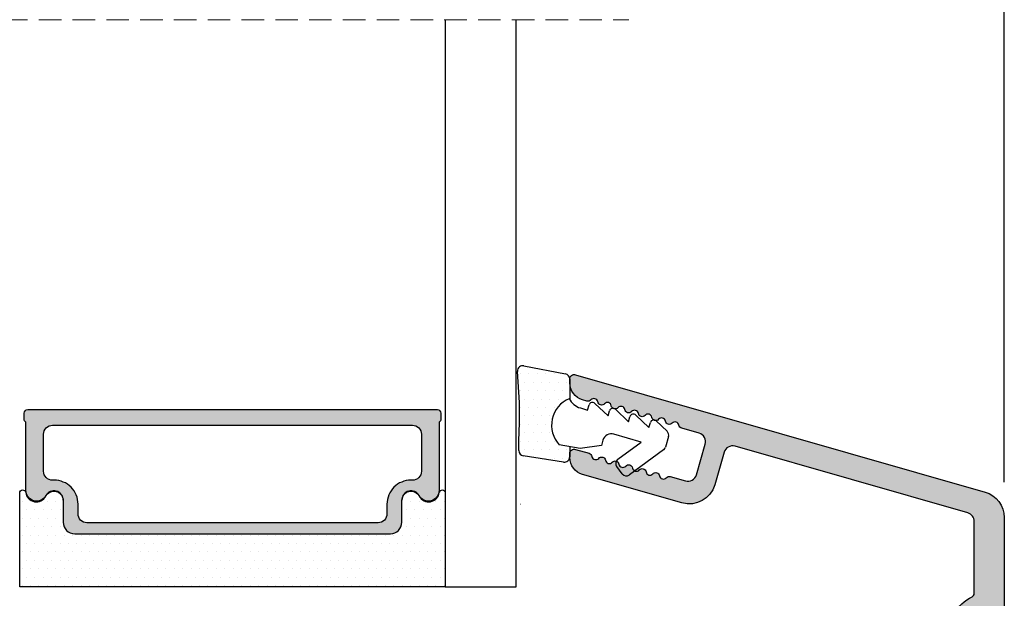
# Model space of a CAD drawing. Units: millimetres. Extents: x 1247 to 2435, y -895 to -55.
# Drawn here: x 2280 to 2335, y -283 to -251 of the extents above; entities that cross this region are included whole.
import ezdxf

# ---------------------------------------------------------------- set-up
doc = ezdxf.new("R2010")
doc.units = ezdxf.units.MM
doc.linetypes.add('HIDDEN', pattern=[1.905, 1.27, -0.635])
doc.layers.get('0').update_dxf_attribs({"lineweight": 0})
doc.layers.get('DEFPOINTS').update_dxf_attribs({"lineweight": 0})
for name, color, linetype, lineweight in [('02 MEASURES', 156, 'Continuous', 13), ('06 SASH HATCH', 40, 'Continuous', 0), ('07 GLASS', 151, 'Continuous', 25), ('09 ALUMINIUM', 55, 'Continuous', 25), ('10 ALUMINIUM HATCH', 55, 'Continuous', 0), ('13 GASKET', 254, 'Continuous', 25), ('14 GASKET HATCH', 254, 'Continuous', 0), ('19 PV', 7, 'Continuous', 25)]:
    doc.layers.add(name, color=color, linetype=linetype, lineweight=lineweight)
doc.styles.add('M1x2', font='arial.ttf', dxfattribs={"height": 6})
doc.dimstyles.new('M1x1 NY', dxfattribs={"dimtxt": 5, "dimasz": 5, "dimexe": 1, "dimexo": 2, "dimgap": 0.5, "dimtad": 1, "dimdec": 0, "dimdsep": 46, "dimtxsty": 'M1x2', "dimcen": -1, "dimclrd": 256, "dimclre": 256, "dimclrt": 256, "dimazin": 2, "dimtfac": 1, "dimtdec": 0, "dimtmove": 0, "dimatfit": 3, "dimfxl": 1, "dimtolj": 1, "dimarcsym": 0})

# ---------------------------------------------------------------- blocks, each defined once
blk = doc.blocks.new('sdasdasdDD')
at = {"layer": '13 GASKET'}
for p, q in [((1190.241009980507, 1423.16815460285), (1192.586607660713, 1422.713433798662)), ((1190.000686726337, 1421.099164759767), (1189.884569306746, 1422.853828249206)), ((1192.829466546639, 1422.424152776225), (1192.829466546639, 1421.261943842527)), ((1193.428647952035, 1420.785538957544), (1193.832377864329, 1420.6697712681)), ((1193.832377864329, 1420.6697712681), (1193.914866618266, 1420.957879094669)), ((1194.245506559963, 1421.047531351809), (1194.985891899455, 1420.33900644112)), ((1194.985891899455, 1420.33900644112), (1195.068377769607, 1420.6271150946)), ((1195.399020595089, 1420.716766524828), (1196.139405934581, 1420.00824161414)), ((1196.139405934581, 1420.00824161414), (1196.221888920948, 1420.296351094532)), ((1196.552534630215, 1420.386001697848), (1197.292919969707, 1419.677476787159)), ((1197.292919969707, 1419.677476787159), (1197.375414491214, 1419.965582959903)), ((1197.706048665341, 1420.055236870867), (1198.31553148083, 1419.471981457265)), ((1189.952498865417, 1418.386204648343), (1189.964199948577, 1419.056559253601)), ((1196.862206627243, 1418.86471235842), (1195.314379438457, 1419.308219049033)), ((1198.396492716342, 1419.172545989352), (1198.226586675604, 1418.580013208787)), ((1193.418228020719, 1418.499868065873), (1192.240521971431, 1418.705555833885)), ((1192.829466546639, 1418.602695960464), (1192.829466546639, 1418.033135931865)), ((1194.61343456416, 1418.677297822443), (1193.418228020719, 1418.499868065873)), ((1194.696125770905, 1418.965676331225), (1194.61343456416, 1418.677297822443)), ((1195.547772084577, 1417.899186909044), (1196.862206627243, 1418.86471235842)), ((1192.484164533081, 1417.736576110636), (1190.207151160406, 1418.084409105183)), ((1198.11583642382, 1418.42094378533), (1196.19939221858, 1417.012878942332)), ((1195.780136972243, 1417.076829567128), (1195.483746335243, 1417.479596425624))]:
    blk.add_line(p, q, dxfattribs=at)
for centre, radius, start, end in [((1190.183914557887, 1422.873637858478), 0.3, 79.02865270779766, 183.7861114758462), ((1192.529512238093, 1422.418917054289), 0.2999999999999635, 358.9999999999982, 79.02865270782324), ((1193.42577343435, 1419.812920378231), 1.62205957486941, 112.5404959865747, 223.054241950012), ((1193.42577343435, 1419.812920378231), 1.622059574869385, 112.5404959865747, 223.054241950012), ((1193.703993712458, 1421.746847415202), 0.9999646186477127, 205.8358228097082, 254.016799073131), ((1140.724863389096, 1420.957743299057), 49.27602627640064, 357.7888463486414, 0.1644382586643023), ((1194.107257617035, 1420.902866542331), 0.2001016674644144, 46.29912057739147, 164.0425739999102), ((1195.260769960577, 1420.572101258031), 0.2001031667926695, 46.29886088014728, 164.0423143027128), ((1196.41428230412, 1420.241335973731), 0.200104666125348, 46.29860118676294, 164.042054609332), ((1197.56780310558, 1419.91057297603), 0.2000986688194094, 46.29963998352373, 164.0430934060935), ((1195.17652370768, 1418.827821318235), 0.4997861365265486, 73.98855046507249, 163.9886360736307), ((1198.10811420756, 1419.255237196096), 0.3000000000000352, 344.0000000000256, 46.25968738802524), ((1197.938208166823, 1418.662704415533), 0.3000000000001456, 306.3057595332363, 343.9999999999308), ((1190.252453173964, 1418.380968926412), 0.2999999999998583, 178.9999999999852, 261.3147285199465), ((1192.529466546639, 1418.033135931865), 0.3, 261.3147285199594, 0), ((1195.725373324583, 1417.65740643103), 0.2999999999998643, 126.2993569356644, 216.3488446925836), ((1196.021763961583, 1417.254639572534), 0.3000000000001371, 216.3488446925367, 306.3057595332909)]:
    blk.add_arc(centre, radius, start, end, dxfattribs=at)
blk = doc.blocks.new('seal')
at = {"layer": '14 GASKET HATCH'}
h = blk.add_hatch(dxfattribs=at)
h.set_pattern_fill('DOTS', color=256, scale=0.3, angle=1.014906710764587e-13, style=0)
h.set_pattern_definition([(1.014906710764587e-13, (-2845.785816147485, -1988.100465617333), (0.2381249999999996, 0.4762500000000001), [0, -0.47625])])
h.paths.add_polyline_path([(-937.1818217833842, -942.1454689128034), (-937.2979392029755, -943.9001324022427, 0.4918304589715646), (-936.941498529215, -944.2144587558867), (-934.595900849008, -943.7597379516981, 0.3542592774198632), (-934.3530419630823, -943.4704569292514), (-934.3530419630823, -942.3082479955635, 0.01383897140274204), (-934.3785294300613, -942.3573730702649, -0.523419485597598), (-934.9419865382914, -939.751859986922), (-934.3530419630823, -939.6490001135), (-934.3530419630823, -939.079440084902, 0.4593422495834992), (-934.6983439766408, -938.7828802636725), (-936.9753573493161, -939.1307132582199, 0.3754507147564148), (-937.2300096443049, -939.43250880138), (-937.2183085611449, -940.1028634066372, -0.0103658463771995)])
at = {"layer": '13 GASKET', "xscale": -1, "rotation": 180}
blk.add_blockref('sdasdasdDD', (-2127.178557263769, 478.9546588334896), dxfattribs=at)
blk = doc.blocks.new('Aluclad speandstykker 2 parts')
at = {"layer": '10 ALUMINIUM HATCH'}
h = blk.add_hatch(color=256, dxfattribs=at)
h.dxf.hatch_style = 1
edge = h.paths.add_edge_path()
edge.add_arc((58.81813126993178, -62.31955012005432), 0.5000036584664835, 270.0004098232933, 359.9988431201221)
edge.add_line((59.31813492829633, -62.31956021580964), (59.31813492829633, -45.21955387387544))
edge.add_arc((58.81813126998848, -45.21954906833403), 0.50000365833094, 359.9994493295471, 449.999590183309)
edge.add_line((58.81813484633994, -44.71954541001588), (55.25018590892478, -44.71954541001588))
edge.add_arc((55.25021533575016, -45.21959984279764), 0.5000544336476032, 90.00337169873234, 149.9959732816546)
edge.add_line((54.81717306579185, -44.96954219136506), (53.95114831085039, -46.46955268178164))
edge.add_arc((53.51813521885732, -46.21952480259336), 0.5000142780049156, 240.000910486056, 329.9972557211227, ccw=False)
edge.add_line((53.26813496107889, -46.65255384240419), (52.76813534478561, -46.36388854775788))
edge.add_arc((53.01814575497755, -45.93086978821987), 0.5000104512069561, 180.0006779559118, 239.99931399274482, ccw=False)
edge.add_line((52.51813530380559, -45.93087570462495), (52.51813530380559, -45.22664682660371))
edge.add_arc((52.7681411802262, -45.22665355094395), 0.2500058765110402, 135.00053510814, 179.9984589309616, ccw=False)
edge.add_line((52.59135867858959, -45.0498743513611), (52.74491188506317, -44.8963178852585))
edge.add_arc((52.5681456170165, -44.71954541001588), 0.2499896428305541, 314.9989940391628, 405.0010059608372)
edge.add_line((52.74491188506317, -44.54277293477327), (52.59135867858959, -44.38921646867067))
edge.add_arc((52.7681411802262, -44.21243726908781), 0.250005876511042, 180.0015410690384, 224.99946489186, ccw=False)
edge.add_line((52.51813530380559, -44.21244399342805), (52.51813530380559, -43.81954507622987))
edge.add_arc((53.01813816721413, -43.81955437701882), 0.5000028634950439, 90.000318729009, 179.9989342141982, ccw=False)
edge.add_line((53.01813538576289, -43.31955151353151), (58.81813484633994, -43.31955151353151))
edge.add_arc((58.81813126998848, -42.81954785521336), 0.50000365833094, 270.000409816691, 360.0005506704529)
edge.add_line((59.31813492829633, -42.81954304967195), (59.31813492829633, -30.21955327782899))
edge.add_arc((58.81813126998757, -30.21954847228849), 0.5000036583318495, 359.9994493296513, 449.9995901834132)
edge.add_line((58.81813484633813, -29.71954481396943), (56.51813502813411, -29.71954481396943))
edge.add_arc((56.51813110782766, -29.51954907391465), 0.1999957400932042, 179.9978096820747, 270.00112310899294, ccw=False)
edge.add_line((56.31813536788059, -29.51954142842561), (56.20097778196168, -29.51954142842561))
edge.add_arc((55.91813684110138, -29.41956251316439), 0.2999913020798297, 216.8671446639775, 340.53246327471896, ccw=False)
edge.add_arc((55.51813532988263, -29.71953456990951), 0.1999931414842253, 36.86736303034348, 143.1326369696565)
edge.add_arc((55.11813381866387, -29.41956251316439), 0.2999913020798232, 199.4675367252811, 323.13285533602254, ccw=False)
edge.add_line((54.83529287780357, -29.51954142842561), (54.71813529188466, -29.51954142842561))
edge.add_arc((54.51813955193759, -29.51954907391465), 0.1999957400932071, -90.001123108993, 0.002190317925283125, ccw=False)
edge.add_line((54.51813563163114, -29.71954481396943), (53.01813538576198, -29.71954481396943))
edge.add_arc((53.01813816721368, -29.21954195048258), 0.5000028634945921, 180.0010657857497, 269.99968127093894, ccw=False)
edge.add_line((52.51813530380559, -29.21955125127107), (52.51813530380559, -28.82665233407289))
edge.add_arc((52.7681411802273, -28.82665905841267), 0.2500058765121344, 135.0005351082443, 179.9984589310666, ccw=False)
edge.add_line((52.59135867858959, -28.64987985882937), (52.74491188506317, -28.49632339272767))
edge.add_arc((52.56812763017057, -28.31954346690446), 0.2500076297875635, 315.0007015343161, 404.9992984656839)
edge.add_line((52.74491188506317, -28.14276354108125), (52.59135867858959, -27.98922197613985))
edge.add_arc((52.768141180468, -27.81244277639563), 0.2500058767961186, 179.9981260917088, 224.9994648788255, ccw=False)
edge.add_line((52.51813530380559, -27.81243459973604), (52.51813530380559, -27.10822062287599))
edge.add_arc((53.01814575497833, -27.10822653928062), 0.5000104512077446, 120.0006860073074, 179.9993220441403, ccw=False)
edge.add_line((52.76813534478561, -26.67520777974215), (53.26813496107889, -26.38652758393556))
edge.add_arc((53.51813342183223, -26.81954297356458), 0.5000015580321838, 29.9998079836472, 119.9996932513726, ccw=False)
edge.add_line((53.95114831084948, -26.56954364571749), (54.81717306579185, -28.06953923497468))
edge.add_arc((55.25020788257022, -27.81952429684759), 0.5000266211202828, 210.0002153466934, 269.9974821394549)
edge.add_line((55.25018590892205, -28.31955091748506), (58.81813484633994, -28.31955091748506))
edge.add_arc((58.81813126998848, -27.81954725916691), 0.50000365833094, 270.000409816691, 360.0005506704529)
edge.add_line((59.31813492829633, -27.8195424536255), (59.31813492829633, -10.71955101285249))
edge.add_arc((58.81813126998757, -10.71954620731199), 0.5000036583318495, 359.9994493296516, 449.9995901834132)
edge.add_line((58.81813484633813, -10.21954254899293), (55.25018590892387, -10.21954254899293))
edge.add_arc((55.25021533574971, -10.71959698177391), 0.500054433646818, 90.00337169878443, 149.9959732817065)
edge.add_line((54.81717306579185, -10.46953933034212), (53.95114831085039, -11.9695498207596))
edge.add_arc((53.51813342183178, -11.71955049291205), 0.5000015580335945, 240.0003067486605, 330.0001920163857, ccw=False)
edge.add_line((53.26813496107798, -12.15256588254243), (52.76813534478379, -11.86388568673402))
edge.add_arc((53.01814575497585, -11.43086692719804), 0.5000104512052632, 180.0006779557836, 239.9993139926159, ccw=False)
edge.add_line((52.51813530380559, -11.430872843602), (52.51813530380559, -10.72665886674196))
edge.add_arc((52.768141180468, -10.72665069008236), 0.2500058767961189, 135.0005351211745, 180.0018739082912, ccw=False)
edge.add_line((52.59135867858959, -10.54987149033815), (52.74491188506317, -10.39632992539674))
edge.add_arc((52.56812763017057, -10.21954999957353), 0.2500076297875635, 315.0007015343161, 404.9992984656839)
edge.add_line((52.74491188506317, -10.04277007375032), (52.59135867858959, -9.889213607647719))
edge.add_arc((52.7681411802262, -9.712434408064869), 0.2500058765110395, 180.0015410690376, 224.9994648918594, ccw=False)
edge.add_line((52.51813530380559, -9.712441132405104), (52.51813530380559, -9.319542215206923))
edge.add_arc((53.01813816721368, -9.319551515995414), 0.5000028634945891, 90.00031872906112, 179.9989342142503, ccw=False)
edge.add_line((53.01813538576198, -8.819548652508558), (58.81813484633813, -8.819548652508558))
edge.add_arc((58.81813126998757, -8.319544994189497), 0.5000036583318512, 270.0004098165867, 360.0005506703484)
edge.add_line((59.31813492829633, -8.319540188649), (59.31813492829542, -4.157020018437208))
edge.add_arc((59.11817116761843, -4.156998314132271), 0.1999637618548922, 359.9937810478204, 424.2870434861153)
edge.add_arc((60.26816672166214, -1.769534591129359), 2.450031107920963, 180.0001515318111, 244.28026203664922, ccw=False)
edge.add_line((57.81813561374975, -1.769541070797743), (57.81813561374975, -0.2695454815414564))
edge.add_arc((60.26812292159247, -0.2695393436972779), 2.449987307850414, 115.7190944130655, 180.0001435405667, ccw=False)
edge.add_arc((59.11812737287934, 2.117924376084889), 0.2000075555014076, 295.7208401757619, 359.9983352915944)
edge.add_line((59.31813492829633, 2.117918564936815), (59.31813492829633, 6.191225483081041))
edge.add_arc((58.81813798393966, 6.191219053142506), 0.4999969443980113, 0.0007368211840976748, 74.00023794752663)
edge.add_line((58.95595382357669, 6.671847536227403), (45.83465596410633, 10.43433113302916))
edge.add_arc((45.6968538092469, 9.953672038359429), 0.5000225986619296, 74.00271212440758, 163.9978455760654)
edge.add_line((45.21620642085281, 10.0915150186035), (44.69249550643008, 8.265109493396892))
edge.add_arc((43.25059560056754, 8.678583059783039), 1.500011909494877, 254.0004180152238, 343.9994337600363, ccw=False)
edge.add_line((42.83714680391085, 7.236676051280199), (37.2424976846055, 8.840920164249553))
edge.add_arc((37.51813231369181, 9.802179353180511), 0.9999968385228786, 180.0000103979534, 254.0001105856092, ccw=False)
edge.add_line((36.51813547516895, 9.802179171702562), (36.51813547516895, 10.01724763121337))
edge.add_arc((36.76814593795967, 10.01722927006569), 0.2500104634649544, 74.00324756590481, 179.9957921110368, ccw=False)
edge.add_line((36.83704453910423, 10.25755865778655), (37.60877567733269, 10.03626151289671))
edge.add_arc((37.54813402317934, 9.824781976081077), 0.2200022834204465, 9.584101314424913, 73.99978150255163, ccw=False)
edge.add_arc((37.98199595797431, 9.898039230698947), 0.2200009027265501, 189.5838006818935, 318.4163660261021)
edge.add_arc((38.31111216503891, 9.606003578388831), 0.2200017108714229, 9.584007385468624, 138.4162334449595, ccw=False)
edge.add_arc((38.74497392768563, 9.679260840630082), 0.220001306797957, 189.5839040337629, 318.4162997355443)
edge.add_arc((39.07409007248134, 9.387224971163386), 0.220001404353235, 9.583957099814711, 138.4162466695652, ccw=False)
edge.add_arc((39.50795162730446, 9.460482209140542), 0.2200014043532341, 189.5839570998147, 318.4162466695652)
edge.add_arc((39.83706777210062, 9.168446339673627), 0.220001306798441, 9.583904033799286, 138.4162997355804, ccw=False)
edge.add_arc((40.27092926465548, 9.24170336049269), 0.2200014043537189, 189.5839570998511, 318.4162466696013)
edge.add_arc((40.60004554275188, 8.949667032444617), 0.2200017108714229, 9.584007385468624, 138.4162334449595, ccw=False)
edge.add_arc((41.0339073053986, 9.022924294685868), 0.220001306797957, 189.5839040337629, 318.4162997355443)
edge.add_arc((41.36302345019431, 8.730888425219172), 0.220001404353235, 9.583957099814711, 138.4162466695652, ccw=False)
edge.add_arc((41.79687805660775, 8.804121431049266), 0.2199905196250114, 189.578035306961, 318.4221684627431)
edge.add_arc((42.12600451625222, 8.512097996773209), 0.2200116547476613, 74.00155697407263, 138.4145836564718, ccw=False)
edge.add_line((42.18664219992888, 8.723588421008287), (43.03750432486459, 8.479596807620226))
edge.add_arc((43.17530640095321, 8.960255860769937), 0.5000225370411944, 254.0027194897694, 343.9978485005108)
edge.add_line((43.65595373714996, 8.822412922045885), (44.15210105403048, 10.5526910563928))
edge.add_arc((43.67147409708363, 10.69050676539155), 0.4999954413700348, 344.0002041339035, 434.0002985415981)
edge.add_line((43.80928901414109, 11.17113394942015), (42.828339751984, 11.45242316927641))
edge.add_arc((42.88898056506306, 11.66390195429637), 0.2200013289150849, 189.5839447238459, 253.9999380925031, ccw=False)
edge.add_arc((42.45511910784709, 11.59064488431481), 0.2200013555765552, 9.58393056698861, 138.4162732024636)
edge.add_arc((42.12600289640124, 11.88268098307285), 0.2200015576118685, 189.5839822426425, 318.41624005719865, ccw=False)
edge.add_arc((41.69214120653169, 11.8094236243843), 0.2200014043537189, 9.583957099851066, 138.4162466696013)
edge.add_arc((41.3630251240038, 12.10145971100974), 0.220001404353235, 189.5839570998147, 318.41624666956517, ccw=False)
edge.add_arc((40.92916356918067, 12.02820247303259), 0.2200014043532341, 9.583957099814677, 138.4162466695652)
edge.add_arc((40.60004729108473, 12.32023880108044), 0.2200017108714229, 189.5840073854686, 318.41623344495946, ccw=False)
edge.add_arc((40.16618552843755, 12.24698153883897), 0.2200013067984417, 9.58390403379931, 138.4162997355804)
edge.add_arc((39.83706938364139, 12.53901740830589), 0.220001404353235, 189.5839570998147, 318.41624666956517, ccw=False)
edge.add_arc((39.40320782881827, 12.46576017032873), 0.2200014043532341, 9.583957099814677, 138.4162466695652)
edge.add_arc((39.07409168402256, 12.75779603979543), 0.2200013067979559, 189.5839040337629, 318.4162997355443, ccw=False)
edge.add_arc((38.64023686978212, 12.68456300972017), 0.219990826123441, 9.578085598343886, 138.4221552321568)
edge.add_arc((38.31111364327899, 12.97657510560203), 0.220001404353235, 189.5839570998147, 318.41624666956517, ccw=False)
edge.add_arc((37.87725163850345, 12.90333548730986), 0.2199989151692504, 9.5794128253123, 138.4166179772608)
edge.add_arc((37.54813298811548, 13.19533227461387), 0.2199797327525637, 253.9991248465025, 318.42397553215943, ccw=False)
edge.add_line((37.48749512637687, 12.98387510981291), (37.24249768460822, 13.05413408484191))
edge.add_arc((37.51813231369378, 14.01539327377513), 0.9999968385248461, 180.0000103980311, 254.0001105856869, ccw=False)
edge.add_line((36.51813547516895, 14.01539309229582), (36.51813547516895, 14.23044665064543))
edge.add_arc((36.76814593779329, 14.23044319155623), 0.250010462648268, 74.00324747258219, 179.9992072683274, ccw=False)
edge.add_line((36.83704453910423, 14.47077257837981), (59.9315915202601, 7.848517729899584))
edge.add_arc((59.5181381016493, 6.406627835006192), 1.499996732781987, -0.00023173779538865347, 74.00006813026772, ccw=False)
edge.add_line((61.01813483441902, 6.406621768138109), (61.01813483441902, 1.23045010771483))
edge.add_arc((60.26815637426922, 1.230438223611689), 0.7499784602439552, -90.0016193872521, 0.000907904679195326, ccw=False)
edge.add_arc((60.26813941742978, -0.2695441338792898), 0.7500038975585602, 90.00032393194867, 180.0001029532708)
edge.add_line((59.51813551987243, -0.2695454815414564), (59.51813551987243, -1.769541070797743))
edge.add_arc((60.26813941742705, -1.769542418462638), 0.7500038975558312, 179.9998970465208, 269.9996760678429)
edge.add_arc((60.26813093686167, -3.269550213553057), 0.75000389755856, -0.00010295327081166761, 89.99967606805137, ccw=False)
edge.add_line((61.01813483441902, -3.269551561215224), (61.01813483441902, -69.76954476628572))
edge.add_arc((60.2681309368644, -69.76954611395061), 0.7500038975558312, -89.99967606784293, 0.00010295347891542406, ccw=False)
edge.add_arc((60.26813941742978, -71.26955390904104), 0.7500038975585636, 90.00032393194867, 180.0001029532705)
edge.add_line((59.51813551987243, -71.2695552567032), (59.51813551987243, -72.76953594479829))
edge.add_arc((60.26813941742705, -72.76953729246318), 0.7500038975558312, 179.999897046521, 269.9996760678429)
edge.add_arc((60.26813093686167, -74.26954508755361), 0.7500038975585636, -0.00010295327052745051, 89.99967606805137, ccw=False)
edge.add_line((61.01813483441902, -74.26954643521577), (61.01813483441811, -79.44570319447968))
edge.add_arc((59.51817366780656, -79.44573606228913), 1.499961166971648, -74.00109188284091, 0.0012554903453860788, ccw=False)
edge.add_line((59.9315915202601, -80.88759915623933), (36.83704453910332, -87.50985400471956))
edge.add_arc((36.76812795109235, -87.26954848667334), 0.2499924760998476, 180.0021526979859, 286.00222284227556, ccw=False)
edge.add_line((36.51813547516895, -87.26955787930757), (36.51813547516895, -87.05447451863466))
edge.add_arc((37.51813231386267, -87.05448960152165), 0.9999968388074726, 105.99988941973689, 179.9991358115008, ccw=False)
edge.add_line((37.24249768460822, -86.09323041234285), (37.48749512637687, -86.02298633847505))
edge.add_arc((37.54815881699015, -86.23442110896409), 0.219965328019154, 41.58193262965551, 106.00895024448201, ccw=False)
edge.add_arc((37.87726002700293, -85.9424361921577), 0.2199923952705966, 221.5781763469782, 350.4175209536706)
edge.add_arc((38.31112131323608, -86.01569319005571), 0.2200101087647868, 41.589317162230316, 170.4146149696037, ccw=False)
edge.add_arc((38.64023758982942, -85.72365686066486), 0.2199930082969187, 221.5782028126495, 350.4174203743814)
edge.add_arc((39.07408545527572, -85.79686566001483), 0.2199882411592389, 41.57742062353498, 170.4265115082271, ccw=False)
edge.add_arc((39.40321549727302, -85.50487825343922), 0.2199927017833115, 221.5781895799192, 350.4174706639514)
edge.add_arc((39.83706315488568, -85.578087028463), 0.2199883386574735, 41.57747368178201, 170.426458449979, ccw=False)
edge.add_arc((40.16619175718554, -85.28610457362122), 0.2199882411593767, 221.5774206236605, 350.4265115083531)
edge.add_arc((40.60003962263093, -85.35931337297076), 0.2199930082958121, 41.578202812597, 170.4174203743251, ccw=False)
edge.add_arc((40.92916979793782, -85.06732550787741), 0.2199883386578336, 221.57747368168, 350.4264584500102)
edge.add_arc((41.36301745555087, -85.14053428290114), 0.2199927017833179, 41.57818957991918, 170.4174706639514, ccw=False)
edge.add_arc((41.6921335365755, -84.84849819493249), 0.2200101087652776, 221.5893171621959, 350.4146149695651)
edge.add_arc((42.12599522794754, -84.9217555549637), 0.2199928550396009, 41.578196196517126, 170.4174455192828, ccw=False)
edge.add_arc((42.45511143790053, -84.62971945488194), 0.2200100599729306, 221.5892906259307, 350.4146415055053)
edge.add_arc((42.88902869090649, -84.70302639792783), 0.2200559477967206, 106.00901972535561, 170.4070974582961, ccw=False)
edge.add_line((42.828339751984, -84.49150459561616), (43.809289014142, -84.21023027692019))
edge.add_arc((43.67144779967532, -83.72958519548082), 0.5000198943217157, 286.0020328024861, 375.9986352555229)
edge.add_line((44.15210105403048, -83.59177248273164), (43.65595373714996, -81.86150924954683))
edge.add_arc((43.17530640095276, -81.99935218827133), 0.5000225370417541, 16.0021514995245, 105.9972805102665)
edge.add_line((43.03750432486368, -81.51869313512117), (42.18664219992797, -81.76268474850923))
edge.add_arc((42.12603041825093, -81.5511384683146), 0.2200582121672534, 221.5889158652172, 285.9879519953971, ccw=False)
edge.add_arc((41.79689267497452, -81.84324884648926), 0.2200101087657592, 41.58931716215882, 170.4146149695301)
edge.add_arc((41.3630311186486, -81.76999160716868), 0.219992701782834, 221.5781895799562, 350.41747066398636, ccw=False)
edge.add_arc((41.03391497533596, -82.06202747794138), 0.220010011180616, 41.58926409004791, 170.4146680416408)
edge.add_arc((40.60005321120546, -81.98877021439453), 0.2199930082959536, 221.5782028127236, 350.41742037445147, ccw=False)
edge.add_arc((40.2709369346119, -82.28080654378495), 0.2200101087656168, 41.5893171620334, 170.414614969404)
edge.add_arc((39.83707544053551, -82.20754952158534), 0.219992604258394, 221.5781365200927, 350.41752372410224, ccw=False)
edge.add_arc((39.50795929726156, -82.49958539243347), 0.2200101087657592, 41.58931716215882, 170.4146149695301)
edge.add_arc((39.07409774093563, -82.42632815311289), 0.219992701782834, 221.5781895799562, 350.41747066398636, ccw=False)
edge.add_arc((38.744981597623, -82.7183640238856), 0.220010011180616, 41.58926409004791, 170.4146680416408)
edge.add_arc((38.31111983349249, -82.64510676033875), 0.2199930082959536, 221.5782028127236, 350.41742037445147, ccw=False)
edge.add_arc((37.98200362789196, -82.93714241391542), 0.2200096070726382, 41.58919780147902, 170.414771395696)
edge.add_arc((37.54818212617806, -82.86392130045448), 0.2199476957478317, 285.9912605641881, 350.42485661946154, ccw=False)
edge.add_line((37.6087756773336, -83.07535784039766), (36.83704453910332, -83.2966400841263))
edge.add_arc((36.76812795109235, -83.05633456608008), 0.2499924760998476, 180.0021526979859, 286.00222284227556, ccw=False)
edge.add_line((36.51813547516895, -83.05634395871431), (36.51813547516895, -82.8412605980414))
edge.add_arc((37.51813231386267, -82.84127568092839), 0.9999968388074726, 105.99988941973689, 179.9991358115008, ccw=False)
edge.add_line((37.24249768460822, -81.88001649174959), (42.83714680391358, -80.27578727994052))
edge.add_arc((43.25063788550278, -81.71762399415411), 1.499955994357187, 15.99897751763848, 106.00187473157959, ccw=False)
edge.add_line((44.69249550643099, -81.30420582089693), (45.2162064208519, -83.13061134610444))
edge.add_arc((45.69685380924645, -82.99276836585992), 0.5000225986624898, 196.0021544239704, 285.9972878756281)
edge.add_line((45.83465596410633, -83.4734274605301), (58.95595382357669, -79.71094386372835))
edge.add_arc((58.81817354900944, -79.23034218132014), 0.4999613797018994, 285.9966907363263, 360.0023344949622)
edge.add_line((59.31813492829633, -79.23032181058198), (59.31813492829633, -75.15699999127656))
edge.add_arc((59.11812737288633, -75.15700580241995), 0.2000075554944168, 0.001664707061366883, 64.27915982289431)
edge.add_arc((60.26807912267701, -72.76956960068469), 2.449943509158439, 179.9992129041999, 244.2815491423876, ccw=False)
edge.add_line((57.81813561374975, -72.76953594479829), (57.81813561374975, -71.26955525670138))
edge.add_arc((60.26807912266857, -71.26952160081119), 2.449943509150001, 115.71845085770099, 180.0007870958888, ccw=False)
edge.add_arc((59.11812737287934, -68.88208539907686), 0.2000075555014048, 295.7208401757623, 359.9983352915953)
edge.add_line((59.31813492829633, -68.88209121022493), (59.31813492829542, -64.71954123769075))
edge.add_arc((58.81813126993087, -64.71955133344608), 0.5000036584664789, 0.00115687987791946, 89.99959017670666)
edge.add_line((58.81813484633994, -64.21954767499238), (53.01813538576289, -64.21954767499238))
edge.add_arc((53.01813816721413, -63.71954481150507), 0.5000028634950469, 180.0010657858018, 269.999681270991, ccw=False)
edge.add_line((52.51813530380559, -63.71955411229402), (52.51813530380559, -63.32664029393464))
edge.add_arc((52.76807197461652, -63.32663325160049), 0.249936670910139, 134.9939641642319, 180.0016143930522, ccw=False)
edge.add_line((52.59135867858959, -63.14988271985322), (52.74491188506227, -62.99631135258943))
edge.add_arc((52.56814561853368, -62.81953887734636), 0.2499896417574487, 314.9989937930588, 405.0010062066463)
edge.add_line((52.74491188506317, -62.6427664021042), (52.59135867858868, -62.48922483716279))
edge.add_arc((52.76821040245316, -62.31241696643932), 0.250075099487352, 180.0046955415571, 224.9928954284738, ccw=False)
edge.add_line((52.51813530380559, -62.31243746075899), (52.51813530380559, -61.60820858273684))
edge.add_arc((53.01814575606498, -61.60822940139175), 0.500010452692796, 120.0006860530793, 179.997614407748, ccw=False)
edge.add_line((52.76813534478379, -61.17521064076692), (53.26813496107798, -60.88653044495851))
edge.add_arc((53.51813342183178, -61.31954583458889), 0.5000015580335957, 29.999807983614517, 119.99969325133941, ccw=False)
edge.add_line((53.95114831085039, -61.06954650674135), (54.81717306579185, -62.56954209599763))
edge.add_arc((55.25020788257022, -62.31952715787054), 0.5000266211202846, 210.0002153466937, 269.9974821394549)
edge.add_line((55.25018590892205, -62.81955377850801), (58.81813484634085, -62.81955377850801))
at = {"layer": '14 GASKET HATCH', "linetype": 'ByBlock'}
h = blk.add_hatch(dxfattribs=at)
h.set_pattern_fill('DOTS', color=256, scale=0.3, angle=360, style=0)
h.set_pattern_definition([(360, (-2495.739972263634, -744.1939007658686), (0.2381250000000001, 0.4762499999999999), [0, -0.47625])])
h.paths.add_polyline_path([(26.40000312959546, 5.499961376189901), (8.600000278236166, 5.499961376190129, -0.4142133894586184), (7.949999520557412, 6.14995003204757), (7.949999520557412, 7.379951476926351), (7.949999520556958, 7.380013965915339, 0.7864963945493622), (6.967742914335759, 7.618131637573413, -0.738654297972886), (5.838756902145178, 7.820489406585637, 0.9413332602417979), (5.499999957161435, 7.799988142929749), (5.499999957160981, 2.499999999999716), (29.50000016577769, 2.499999999999716), (29.50000016577769, 7.799988062803948, 0.9413324421115001), (29.16124275513175, 7.820489406585637, -0.7386543609470291), (28.03225627727988, 7.618131637572958, 0.7864963950871537), (27.04999967105869, 7.380013965224123), (27.04999967105869, 7.379951477271959), (27.04999967105914, 6.149950031998912, -0.4142114896007235)])
at = {"layer": '19 PV'}
h = blk.add_hatch(color=256, dxfattribs=at)
h.set_gradient(color1=(255, 255, 255), one_color=1)
h.paths.add_polyline_path([(29.24999965913776, 11.97213172912387), (29.24999965913776, 12.29995727537738, 0.4141996371046903), (29.0499999988765, 12.49999046325678), (5.950000124058988, 12.49999046325678, 0.4141979909071132), (5.749999998139174, 12.29995727538943), (5.749999998139174, 11.97213172912524, 0.2680081093164734), (5.849999828265936, 11.79892063140863), (5.849999828265936, 7.942202091217666, 0.7746485532871484), (6.974999779837162, 7.651748657226506, -0.7745525924271432), (7.949999520556958, 7.399978637695938), (7.949999520556958, 7.380013965656815), (7.949999520556958, 7.379951477055727), (7.949999520556958, 6.149950027444163, 0.4142133877390412), (8.600000279024243, 5.499961376190129), (26.40000312959546, 5.499961376190129, 0.4142114875272251), (27.04999967105869, 6.149950027395505), (27.04999967105869, 7.379951477041857), (27.04999967105869, 7.380013965684327), (27.04999967105869, 7.399978637715037, -0.7745521299521779), (28.02499941177848, 7.651748657226506, 0.7746483528778044), (29.14999982901099, 7.942202091229944), (29.14999982901099, 11.79892063140863, 0.2680161743904626)])
h.paths.add_polyline_path([(7.439999828116925, 8.519949913024846), (7.349999608473809, 8.519949913024846, -0.4142230107589239), (6.849999526517422, 9.019973278045597), (6.849999526517422, 11.11996412277216, -0.4142230107589239), (7.349999608473809, 11.61998748779291), (27.65000051446441, 11.61998748779291, -0.414222465192721), (28.14999966509822, 11.11996412277216), (28.14999966509822, 9.019973278045597, -0.4142224651926544), (27.65000051446441, 8.519949913024846), (27.55999936349872, 8.519949913024846, 0.4142471113902165), (26.21000072546485, 7.169964313507023), (26.21000072546485, 6.619992256164494, -0.4142235563230731), (25.70999971218589, 6.119968891143742), (9.290000410752327, 6.119968891143742, -0.4142248733665226), (8.79000032879594, 6.619992256164494), (8.79000032879594, 7.169964313507023, 0.4142461357697902)], flags=16)
at = {"color": 7, "linetype": 'HIDDEN', "lineweight": 18}
blk.add_line((-4.850000035971334, 34.49999999999994), (39.84999996402848, 34.49999999999994), dxfattribs=at)
at = {"color": 7, "linetype": 'Continuous'}
blk.add_line((33.72726335078914, 7.159210300116627), (33.7450516119643, 7.159210300116627), dxfattribs=at)
at = {"layer": '07 GLASS', "linetype": 'Continuous', "lineweight": 25}
for p, q in [((29.50000016577724, 34.49999999999994), (29.50000016577724, 2.499999999999943)), ((33.50000082142833, 2.499999999999943), (33.50000082142833, 34.49999999999994)), ((29.50000016577724, 2.499999999999943), (33.50000082142833, 2.499999999999943))]:
    blk.add_line(p, q, dxfattribs=at)
at = {"layer": '09 ALUMINIUM', "linetype": 'Continuous'}
blk.add_lwpolyline([(57.81813561374975, -0.2695454815414564, -0.288072992053125), (59.20492801273804, 1.937733723780809, 0.2880561979371668), (59.31813492829633, 2.117918564936815), (59.31813492829633, 6.191225483081041, 0.3345928990612761), (58.95595382357669, 6.671847536227403), (45.83465596410633, 10.43433113302916, 0.4141886850351136), (45.21620642085281, 10.0915150186035), (44.69249550643008, 8.265109493396892, -0.4142085309177304), (42.83714680391085, 7.236676051280199), (37.2424976846055, 8.840920164249553, -0.3345958055940881), (36.51813547516895, 9.802179171702562), (36.51813547516895, 10.01724763121337, -0.4985409915894836), (36.83704453910423, 10.25755865778655), (37.60877567733269, 10.03626151289671, -0.2887092878511014), (37.76506557519269, 9.861411287449016, 0.6299320685457791), (38.14655392820669, 9.752021863124071, -0.6299300006912807), (38.52804321254325, 9.642632438800035, 0.6299310346176303), (38.90953203121762, 9.533243014476, -0.6299303877699458), (39.2910208498929, 9.423853590151964, 0.6299303877699459), (39.67250966856818, 9.314464165827928, -0.6299310346176303), (40.05399848724346, 9.205074741503893, 0.6299303877699459), (40.43548730591965, 9.095685317179857, -0.6299300006912807), (40.81697659025622, 8.986295892855821, 0.6299310346176303), (41.19846540893059, 8.876906468531786, -0.6299303877699458), (41.57995422760587, 8.76751704420775, 0.6300025737375551), (41.96144304628206, 8.658127619884624, -0.2886967447198883), (42.18664219992888, 8.723588421008287), (43.03750432486459, 8.479596807620226, 0.4141886623337674), (43.65595373714996, 8.822412922045885), (44.15210105403048, 10.5526910563928, 0.414214044980686), (43.80928901414109, 11.17113394942015), (42.828339751984, 11.45242316927641, -0.288710768262139), (42.67204985412491, 11.62727339472502, 0.629930711191966), (42.29056103544872, 11.73666281904906, -0.6299301942302048), (41.9090719839437, 11.84605224337309, 0.6299303877699458), (41.52758316526752, 11.95544166769713, -0.6299303877699459), (41.14609434659224, 12.06483109202117, 0.6299303877699458), (40.76460552791696, 12.1742205163452, -0.6299300006912809), (40.38311624358039, 12.28360994066924, 0.6299310346176303), (40.00162742490511, 12.39299936499327, -0.6299303877699459), (39.62013860622983, 12.50238878931731, 0.6299303877699458), (39.23864978755455, 12.61177821364134, -0.6299310346176303), (38.85716096888018, 12.72116763796538, 0.6300021865623087), (38.4756716845427, 12.83055706228942, -0.6299303877699459), (38.09418286586742, 12.93994648661345, 0.6299603473868349), (37.71269451285343, 13.04935081209959, -0.2887526374719579), (37.48749512637687, 12.98387510981291), (37.24249768460822, 13.05413408484191, -0.3345958055940881), (36.51813547516895, 14.01539309229582), (36.51813547516895, 14.23044665064543, -0.4985595973200124), (36.83704453910423, 14.47077257837981), (59.9315915202601, 7.848517729899584, -0.3345967744069952), (61.01813483441902, 6.406621768138109), (61.01813483441902, 1.23045010771483, -0.4142264818246852)], format="xyb", dxfattribs=at)
at = {"layer": '19 PV', "color": 7, "linetype": 'Continuous', "lineweight": 25}
blk.add_line((27.04999967105869, 6.149950027465763), (27.04999967105869, 7.399978637695256), dxfattribs=at)
blk.add_lwpolyline([(7.949999520556958, 7.399978637695256, 0.7745525924276454), (6.974999779837162, 7.651748657226506, -0.7746485532866655), (5.849999828265936, 7.942202091216984), (5.849999828265936, 11.79892063140863, -0.2680081093174075), (5.749999998139174, 11.97213172912592), (5.749999998139174, 12.29995727539057, -0.4141979908984028), (5.950000124053986, 12.49999046325678), (29.04999999888423, 12.49999046325678, -0.4141996370742568), (29.24999965913776, 12.29995727539057), (29.24999965913776, 11.97213172912592, -0.268016174393084), (29.14999982901099, 11.79892063140863), (29.14999982901099, 7.942202091216984, -0.7746483528692228), (28.02499941177848, 7.651748657226506, 0.7745521299673566), (27.04999967105869, 7.399978637695256)], format="xyb", dxfattribs=at)
for points in [[(7.439999828116925, 8.519949913024846), (7.349999608473809, 8.519949913024846, -0.4142230107589239), (6.849999526517422, 9.019973278045597), (6.849999526517422, 11.11996412277216, -0.4142230107589239), (7.349999608473809, 11.61998748779291), (27.65000051446441, 11.61998748779291, -0.414222465192721), (28.14999966509822, 11.11996412277216), (28.14999966509822, 9.019973278045597, -0.4142224651926544), (27.65000051446441, 8.519949913024846), (27.55999936349872, 8.519949913024846, 0.4142471113902165), (26.21000072546485, 7.169964313507023), (26.21000072546485, 6.619992256164494, -0.4142235563230731), (25.70999971218589, 6.119968891143742), (9.290000410752327, 6.119968891143742, -0.4142248733665226), (8.79000032879594, 6.619992256164494), (8.79000032879594, 7.169964313507023, 0.4142461357697902)], [(5.499999957160981, 2.499999999999943), (5.499999957160981, 7.799985408782902, -0.9413408437456283), (5.838756902145178, 7.820489406585637, 0.7386542979729436), (6.967742914335759, 7.618131637573185, -0.7865450223335807), (7.949999520556958, 7.379951477050724), (7.949999520556958, 6.149950027465763, 0.4142133877496142), (8.600000279026062, 5.499961376190129), (26.39999984391216, 5.499961376190129, 0.4142129680962721), (27.04999967105869, 6.149950027465763), (27.04999967105869, 7.379951477050724, -0.7865450223335809), (28.03225627727988, 7.618131637573185, 0.7386543609469818), (29.16124275513175, 7.820489406585637, -0.9413398033685365), (29.50000016577724, 7.799985408782902), (29.50000016577724, 2.499999999999943)]]:
    blk.add_lwpolyline(points, format="xyb", close=True, dxfattribs=at)
at = {"layer": '13 GASKET', "xscale": -1, "rotation": 180}
blk.add_blockref('seal', (970.8660647993365, -929.2385358334357), dxfattribs=at)
blk = doc.blocks.new('*D309')
at = {"layer": '02 MEASURES', "lineweight": -2}
for p, q in [((2260.722082218856, -273.9896047162781), (2260.722082218856, -226.6096310294522)), ((2335.240217053283, -276.8688370478792), (2335.240217053283, -226.6096310294522)), ((2265.722082218856, -227.6096310294522), (2330.240217053283, -227.6096310294522))]:
    blk.add_line(p, q, dxfattribs=at)
at = {"layer": '02 MEASURES'}
for points in [[(2265.722082218856, -226.7762976961189), (2265.722082218856, -228.4429643627855), (2260.722082218856, -227.6096310294522)], [(2330.240217053283, -228.4429643627855), (2330.240217053283, -226.7762976961189), (2335.240217053283, -227.6096310294522)]]:
    blk.add_solid(points, dxfattribs=at)
at = {"layer": 'DEFPOINTS', "color": 0}
for p in [(2335.240217053283, -227.6096310294522), (2260.722082218856, -275.9896047162781), (2335.240217053283, -278.8688370478792)]:
    blk.add_point(p, dxfattribs=at)
at = {"layer": '02 MEASURES', "insert": (2297.98114963607, -224.0586310294522), "char_height": 6, "attachment_point": 5, "style": 'M1x2'}
blk.add_mtext('\\A1;75', dxfattribs=at)

msp = doc.modelspace()

# ---------------------------------------------------------------- hatches: boundary and pattern name
at = {"layer": '06 SASH HATCH'}
h = msp.add_hatch(dxfattribs=at)
h.set_pattern_fill('ANSI31', color=256, style=0)
h.set_pattern_definition([(45, (25407.81133563457, 540.1735593909), (-2.245064030267288, 2.245064030267288), [])])
h.paths.add_polyline_path([(2324.722082218856, -354.7754588159994), (2324.722082218856, -294.4385682684604, 0.2152504370207101), (2324.044957874393, -292.9385682684604, 0.151278725859657), (2322.965820905667, -292.4534759651767), (2322.722082218853, -292.4235486175401), (2299.314441424986, -289.5494517208933), (2276.722082218853, -286.7754588160067), (2274.222082218857, -286.7754588160067, -0.4142135623731867), (2272.722082218854, -285.2754588160049), (2272.722082218852, -271.7754588160076, 0.4142135623704493), (2271.722082218856, -270.7754588160067, 0.06554346280174693), (2271.46326317375, -270.8095329897203), (2268.948229490554, -271.4834342340698, 0.1125749810655596), (2268.730793008096, -272.1139985115949, 0.09124580074356811), (2268.730792251396, -272.1140455793791, -0.3107951470442494), (2267.991355109002, -272.9733953215307, 0.2925861774866151), (2263.611103302747, -277.7328850517022), (2263.610985368689, -277.7335536677908), (2262.945625083531, -281.5069993564646), (2262.845429700445, -282.0752356109786, -0.2835012016796356), (2262.147775371242, -282.8594720355447, 0.3312624884087669), (2260.722082218853, -284.7752412400384), (2260.722082218855, -358.7754588160112, 0.3312708873045442), (2262.14783336838, -360.691245405829, -0.2835093783494178), (2262.84551669616, -361.4754905230736), (2262.945625083531, -362.0432334003833), (2263.611103294936, -365.8173478820215, 0.2926117034270889), (2267.991363350217, -370.5774777254744, -0.3108091034162422), (2268.730792251396, -371.436872052637, 0.1125835509843228), (2268.948231238708, -372.0674838663642), (2271.463263173749, -372.7413846422967, 0.0655434628103241), (2271.722082218858, -372.7754588160094, 0.4142135623709364), (2272.722082218852, -371.7754588160112), (2272.722082218853, -358.2754588160094, -0.4142135623725499), (2274.222082218852, -356.7754588160094), (2322.722082218856, -356.7754588160112, 0.1826758136804222), (2324.044957874394, -356.2754588160103, 0.2152504370197659)])
h.paths.add_polyline_path([(2267.991363350217, -370.5774777254744, -0.2926117034270889), (2263.611103294936, -365.8173478820215), (2262.945625083531, -362.0432334003833), (2262.84551669616, -361.4754905230736, 0.2835093783494178), (2262.14783336838, -360.691245405829, -0.3312708873045442), (2260.722082218855, -358.7754588160112), (2260.722082218856, -367.5613129157389, 0.339454258863874), (2262.945625083546, -370.4590903946062), (2268.948231238708, -372.0674838663642, -0.1125835509843228), (2268.730792251396, -371.436872052637, 0.3108091034162422)], flags=16)
h.paths.add_polyline_path([(2263.611103302747, -277.7328850517022, -0.2925861774866151), (2267.991355109002, -272.9733953215307, 0.3107951470442494), (2268.730792251396, -272.1140455793791, -0.09124580074356811), (2268.730793008096, -272.1139985115949, -0.1125749810655596), (2268.948229490554, -271.4834342340698), (2262.945625083546, -273.0918272374108, 0.3394542588617268), (2260.722082218856, -275.9896047162845), (2260.722082218853, -284.7752412400384, -0.3312624884087669), (2262.147775371242, -282.8594720355447, 0.2835012016796356), (2262.845429700445, -282.0752356109786), (2262.945625083531, -281.5069993564646), (2263.610985368689, -277.7335536677908)], flags=16)

# ---------------------------------------------------------------- block references
msp.add_blockref('Aluclad speandstykker 2 parts', (2274.222082218864, -285.2754588160185))

# ---------------------------------------------------------------- dimensions: what is measured, and where the dimension line sits
at = {"layer": '02 MEASURES'}
dim = msp.add_linear_dim(base=(2335.240217053283, -227.6096310294522), p1=(2260.722082218856, -275.9896047162781), p2=(2335.240217053283, -278.8688370478792), dimstyle='M1x1 NY', dxfattribs=at)
dim.commit()
dim.dimension.update_dxf_attribs({"geometry": '*D309', "text_midpoint": (2297.98114963607, -224.0586310294522)})

doc.saveas('drawing.dxf')
